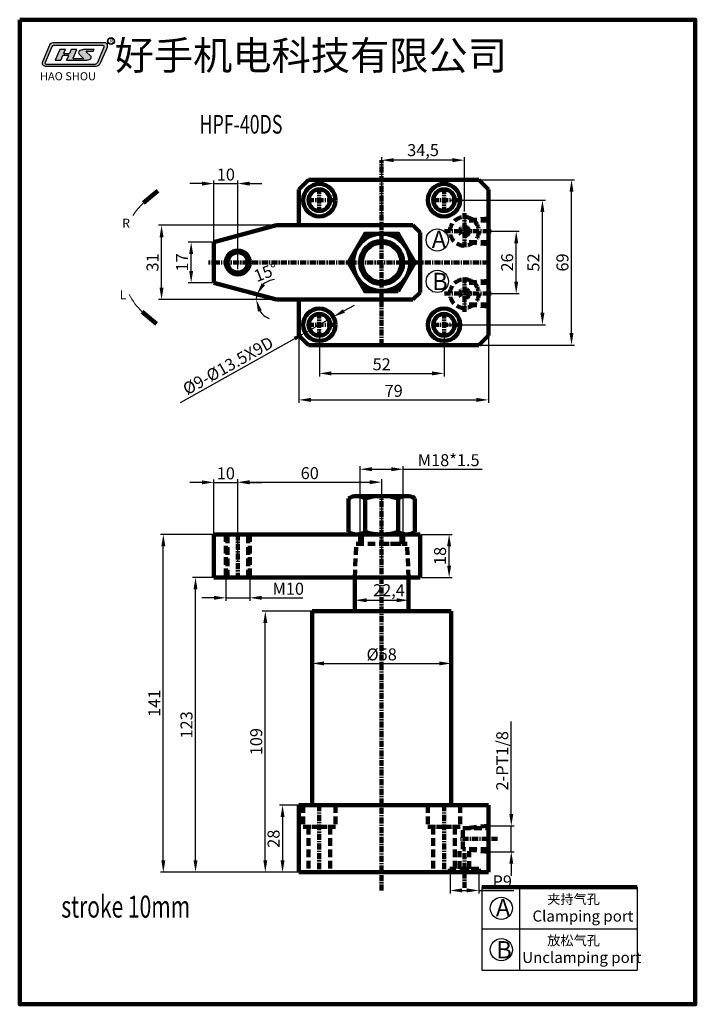
# Model space of a CAD drawing. Units: millimetres. Extents: x 8125 to 8407, y 343 to 754.
import ezdxf

# ---------------------------------------------------------------- set-up
doc = ezdxf.new("R2010")
doc.units = ezdxf.units.MM
for name, pattern in [('CENTERX2', [4, 2.5, -0.5, 0.5, -0.5]), ('HIDDEN2', [4.7625, 3.175, -1.5875]), ('PHANTOM', [2.5, 1.25, -0.25, 0.25, -0.25, 0.25, -0.25])]:
    doc.linetypes.add(name, pattern=pattern)
for name, color, linetype, lineweight in [('1L', 7, 'Continuous', 40), ('5L', 1, 'Continuous', 13), ('8L', 4, 'PHANTOM', 13), ('假设线', 5, 'HIDDEN2', 13)]:
    doc.layers.add(name, color=color, linetype=linetype, lineweight=lineweight)
doc.layers.add('2L', color=2, linetype='Continuous')
doc.layers.add('6', color=6, linetype='CENTERX2')
doc.styles.add('ROMANS', font='ROMANS', dxfattribs={"width": 0.7})
doc.dimstyles.new('ISO-25', dxfattribs={"dimtxt": 5, "dimasz": 5, "dimexe": 1.25, "dimexo": 0.625, "dimtad": 1, "dimtxsty": 'Standard', "dimcen": 2.5, "dimclrd": 1, "dimclre": 1, "dimclrt": 3, "dimadec": 0, "dimazin": 0, "dimtfac": 1, "dimtmove": 0, "dimatfit": 3, "dimfxl": 1, "dimarcsym": 0})
doc.dimstyles.get("Standard").update_dxf_attribs({"dimscale": 14, "dimtxt": 0.18, "dimasz": 0.18, "dimexe": 0.035, "dimexo": 0.014, "dimgap": 0.02, "dimtad": 1, "dimtoh": 1, "dimrnd": 0.0005, "dimdsep": 46, "dimtxsty": 'Standard', "dimcen": 0.2, "dimclrd": 256, "dimclre": 256, "dimclrt": 3, "dimazin": 2, "dimtfac": 1, "dimtmove": 0, "dimatfit": 1, "dimfxl": 1, "dimtolj": 1, "dimtzin": 0, "dimlwd": 20, "dimlwe": 20, "dimarcsym": 0})

# ---------------------------------------------------------------- blocks, each defined once
blk = doc.blocks.new('好手logo1')
h = blk.add_hatch(color=1)
h.paths.add_polyline_path([(13.4, 7.8, 1), (14.8, 7.8, 1)])
h.paths.add_polyline_path([(14.7, 7.8, -1), (13.5, 7.8, -1)], flags=16)
h = blk.add_hatch(color=1)
h.paths.add_polyline_path([(11.12, 2.84, 0.300672), (12.04, 3.45), (13.38, 6.6, 0.537666), (12.83, 7.44), (2.6, 7.44, 0.300672), (1.86, 6.95), (0.47, 3.68, 0.537666), (1.02, 2.84)])
h.paths.add_polyline_path([(1.18, 3.24, -0.537666), (1, 3.52), (2.33, 6.65, -0.300672), (2.7, 6.9), (12.57, 6.9, -0.537666), (12.75, 6.62), (11.47, 3.61, -0.300672), (10.92, 3.24)], flags=16)
h.paths.add_polyline_path([(9.3, 4.03), (5.28, 4.03), (5.65, 4.86, 0.540881), (5.55, 5), (4.63, 5, 0.297959), (4.54, 4.94), (4.14, 4.03), (3, 4.03), (3.91, 6.1), (5.05, 6.1), (4.75, 5.42, 0.540881), (4.84, 5.28), (5.76, 5.28, 0.297959), (5.85, 5.34), (6.19, 6.1), (7.33, 6.1), (6.58, 4.39, 0.540881), (6.67, 4.25), (8.54, 4.25, 0.684537), (8.6, 4.43), (7.78, 5.19, -0.466541), (7.8, 5.8, -0.165228), (8.65, 6.09), (10.72, 6.09), (10.55, 5.82), (9.25, 5.82, 0.684537), (9.18, 5.65), (10.05, 4.85, -0.512887), (9.98, 4.21, -0.127046)], flags=0)
at = {"color": 1}
for p, q in [((3.91, 6.1), (3, 4.03)), ((5.05, 6.1), (3.91, 6.1)), ((4.75, 5.42), (5.05, 6.1)), ((6.19, 6.1), (5.85, 5.34)), ((7.33, 6.1), (6.19, 6.1)), ((6.58, 4.39), (7.33, 6.1)), ((10.72, 6.09), (8.65, 6.09)), ((10.55, 5.82), (10.72, 6.09)), ((3, 4.03), (4.14, 4.03)), ((4.14, 4.03), (4.54, 4.94)), ((4.63, 5), (5.55, 5)), ((5.76, 5.28), (4.84, 5.28)), ((5.65, 4.86), (5.28, 4.03)), ((5.28, 4.03), (9.3, 4.03)), ((8.54, 4.25), (6.67, 4.25)), ((7.78, 5.19), (8.6, 4.43)), ((10.05, 4.85), (9.18, 5.65)), ((9.25, 5.82), (10.55, 5.82))]:
    blk.add_line(p, q, dxfattribs=at)
for points in [[(1.02, 2.84), (11.12, 2.84, 0.300672), (12.04, 3.45), (13.38, 6.6, 0.537666), (12.83, 7.44), (2.6, 7.44, 0.300672), (1.86, 6.95), (0.47, 3.68, 0.537666)], [(10.92, 3.24, 0.300672), (11.47, 3.61), (12.75, 6.62, 0.537666), (12.57, 6.9), (2.7, 6.9, 0.300672), (2.33, 6.65), (1, 3.52, 0.537666), (1.18, 3.24)]]:
    blk.add_lwpolyline(points, format="xyb", close=True, dxfattribs=at)
for radius in [0.7, 0.6]:
    blk.add_circle((14.1, 7.8), radius, dxfattribs=at)
for centre, radius, start, end in [((8.65, 4.69), 1.4, 90, 127.5285), ((4.63, 4.9), 0.1, 90, 156.3676), ((4.84, 5.38), 0.1, 156.3676, 270), ((5.55, 4.9), 0.1, 336.3676, 90), ((5.76, 5.38), 0.1, 270, 336.3676), ((6.67, 4.35), 0.1, 156.3676, 270), ((8.05, 5.48), 0.4, 127.5285, 227.5724), ((8.54, 4.35), 0.1, 270, 47.5724), ((9.25, 5.72), 0.1, 90, 227.5724), ((9.3, 5.43), 1.4, 270, 298.9615), ((9.78, 4.56), 0.4, 298.9615, 47.5724)]:
    blk.add_arc(centre, radius, start, end, dxfattribs=at)
at = {"color": 1, "attachment_point": 1}
for s, insert, char_height in [('{\\fSimSun|b0|i0|c134|p2;R}', (13.84, 8.23), 0.8008), ('{\\f@MS UI Gothic|b1|i1|c128|p34;HAO\\f@MS UI Gothic|b1|i1|c134|p34; \\f@MS UI Gothic|b1|i1|c128|p34;SHOU}', (0, 1.61), 1.6)]:
    blk.add_mtext(s, dxfattribs=dict(at, insert=insert, char_height=char_height))
blk = doc.blocks.new('*D43')
at = {"color": 1, "lineweight": -2}
for p, q in [((8206.44, 649.59), (8206.44, 686.6)), ((8216.44, 649.59), (8216.44, 686.6)), ((8201.44, 685.35), (8196.44, 685.35)), ((8206.44, 685.35), (8216.44, 685.35)), ((8221.44, 685.35), (8226.44, 685.35))]:
    blk.add_line(p, q, dxfattribs=at)
at = {"color": 1, "lineweight": 106}
for points in [[(8201.44, 686.18), (8201.44, 684.51), (8206.44, 685.35)], [(8221.44, 686.18), (8221.44, 684.51), (8216.44, 685.35)]]:
    blk.add_solid(points, dxfattribs=at)
at = {"layer": 'Defpoints', "color": 0, "lineweight": 106}
for p in [(8216.44, 685.35), (8206.44, 648.96), (8216.44, 648.96)]:
    blk.add_point(p, dxfattribs=at)
at = {"color": 3, "lineweight": 106, "insert": (8211.44, 688.47), "char_height": 5, "attachment_point": 5}
blk.add_mtext('10', dxfattribs=at)
blk = doc.blocks.new('*D44')
at = {"color": 1, "lineweight": -2}
for p, q in [((8257.35, 425.98), (8233.85, 425.98)), ((8235.1, 420.98), (8235.1, 402.98)), ((8259.39, 397.98), (8233.85, 397.98))]:
    blk.add_line(p, q, dxfattribs=at)
at = {"color": 1, "lineweight": 106}
for points in [[(8234.27, 420.98), (8235.94, 420.98), (8235.1, 425.98)], [(8234.27, 402.98), (8235.94, 402.98), (8235.1, 397.98)]]:
    blk.add_solid(points, dxfattribs=at)
at = {"layer": 'Defpoints', "color": 0, "lineweight": 106}
for p in [(8257.97, 425.98), (8235.1, 397.98), (8260.02, 397.98)]:
    blk.add_point(p, dxfattribs=at)
at = {"color": 3, "lineweight": 106, "insert": (8231.98, 411.98), "char_height": 5, "attachment_point": 5, "rotation": 90}
blk.add_mtext('28', dxfattribs=at)
blk = doc.blocks.new('*D45')
at = {"color": 1, "lineweight": -2}
for p, q in [((8304.94, 398.1), (8304.94, 389.15)), ((8316.94, 398.1), (8316.94, 389.15)), ((8309.94, 390.4), (8311.94, 390.4)), ((8316.94, 390.4), (8331.52, 390.4))]:
    blk.add_line(p, q, dxfattribs=at)
at = {"color": 1, "lineweight": 106}
for points in [[(8309.94, 391.23), (8309.94, 389.57), (8304.94, 390.4)], [(8311.94, 391.23), (8311.94, 389.57), (8316.94, 390.4)]]:
    blk.add_solid(points, dxfattribs=at)
at = {"layer": 'Defpoints', "color": 0, "lineweight": 106}
for p in [(8304.94, 398.73), (8316.94, 398.73), (8316.94, 390.4)]:
    blk.add_point(p, dxfattribs=at)
at = {"color": 3, "lineweight": 106, "insert": (8326.73, 393.52), "char_height": 5, "attachment_point": 5}
blk.add_mtext('P9', dxfattribs=at)
blk = doc.blocks.new('*D46')
at = {"color": 1, "lineweight": -2}
for p, q in [((8330.5, 422.33), (8330.5, 460.95)), ((8321.56, 417.33), (8331.75, 417.33)), ((8330.5, 406.52), (8330.5, 417.33)), ((8321.56, 406.52), (8331.75, 406.52)), ((8330.5, 401.52), (8330.5, 396.52))]:
    blk.add_line(p, q, dxfattribs=at)
at = {"color": 1, "lineweight": 106}
for points in [[(8329.67, 422.33), (8331.33, 422.33), (8330.5, 417.33)], [(8329.67, 401.52), (8331.33, 401.52), (8330.5, 406.52)]]:
    blk.add_solid(points, dxfattribs=at)
at = {"layer": 'Defpoints', "color": 0, "lineweight": 106}
for p in [(8320.94, 417.33), (8320.94, 406.52), (8330.5, 406.52)]:
    blk.add_point(p, dxfattribs=at)
at = {"color": 3, "lineweight": 106, "insert": (8327.38, 444.49), "char_height": 5, "attachment_point": 5, "rotation": 90}
blk.add_mtext('2-PT1/8', dxfattribs=at)
blk = doc.blocks.new('*D47')
at = {"color": 1, "lineweight": -2}
for p, q in [((8247.44, 484.92), (8247.44, 486.38)), ((8252.44, 485.13), (8300.44, 485.13)), ((8305.44, 484.92), (8305.44, 486.38))]:
    blk.add_line(p, q, dxfattribs=at)
at = {"color": 1, "lineweight": 106}
for points in [[(8252.44, 485.96), (8252.44, 484.29), (8247.44, 485.13)], [(8300.44, 485.96), (8300.44, 484.29), (8305.44, 485.13)]]:
    blk.add_solid(points, dxfattribs=at)
at = {"layer": 'Defpoints', "color": 0, "lineweight": 106}
for p in [(8305.44, 485.13), (8247.44, 484.29), (8305.44, 484.29)]:
    blk.add_point(p, dxfattribs=at)
at = {"color": 3, "lineweight": 106, "insert": (8276.44, 488.25), "char_height": 5, "attachment_point": 5}
blk.add_mtext('%%C58', dxfattribs=at)
blk = doc.blocks.new('*D48')
at = {"color": 1, "lineweight": -2}
for p, q in [((8216.44, 527.6), (8216.44, 562)), ((8221.44, 560.75), (8271.44, 560.75)), ((8276.44, 527.6), (8276.44, 562))]:
    blk.add_line(p, q, dxfattribs=at)
at = {"color": 1, "lineweight": 106}
for points in [[(8221.44, 561.59), (8221.44, 559.92), (8216.44, 560.75)], [(8271.44, 561.59), (8271.44, 559.92), (8276.44, 560.75)]]:
    blk.add_solid(points, dxfattribs=at)
at = {"layer": 'Defpoints', "color": 0, "lineweight": 106}
for p in [(8276.44, 560.75), (8216.44, 526.98), (8276.44, 526.98)]:
    blk.add_point(p, dxfattribs=at)
at = {"color": 3, "lineweight": 106, "insert": (8246.44, 563.88), "char_height": 5, "attachment_point": 5}
blk.add_mtext('60', dxfattribs=at)
blk = doc.blocks.new('*D49')
at = {"color": 1, "lineweight": -2}
for p, q in [((8201.44, 560.68), (8196.44, 560.68)), ((8206.44, 528.07), (8206.44, 561.93)), ((8206.44, 560.68), (8216.44, 560.68)), ((8216.44, 529.16), (8216.44, 561.93)), ((8221.44, 560.68), (8226.44, 560.68))]:
    blk.add_line(p, q, dxfattribs=at)
at = {"color": 1, "lineweight": 106}
for points in [[(8201.44, 561.51), (8201.44, 559.84), (8206.44, 560.68)], [(8221.44, 561.51), (8221.44, 559.84), (8216.44, 560.68)]]:
    blk.add_solid(points, dxfattribs=at)
at = {"layer": 'Defpoints', "color": 0, "lineweight": 106}
for p in [(8216.44, 560.68), (8206.44, 527.45), (8216.44, 528.54)]:
    blk.add_point(p, dxfattribs=at)
at = {"color": 3, "lineweight": 106, "insert": (8211.44, 563.8), "char_height": 5, "attachment_point": 5}
blk.add_mtext('10', dxfattribs=at)
blk = doc.blocks.new('*D50')
at = {"color": 1, "lineweight": -2}
for p, q in [((8267.44, 536.94), (8267.44, 567.41)), ((8285.44, 536.33), (8285.44, 567.41)), ((8272.44, 566.16), (8280.44, 566.16)), ((8285.44, 566.16), (8318.35, 566.16))]:
    blk.add_line(p, q, dxfattribs=at)
at = {"color": 1, "lineweight": 106}
for points in [[(8272.44, 567), (8272.44, 565.33), (8267.44, 566.16)], [(8280.44, 567), (8280.44, 565.33), (8285.44, 566.16)]]:
    blk.add_solid(points, dxfattribs=at)
at = {"layer": 'Defpoints', "color": 0, "lineweight": 106}
for p in [(8285.44, 566.16), (8267.44, 536.32), (8285.44, 535.7)]:
    blk.add_point(p, dxfattribs=at)
at = {"color": 3, "lineweight": 106, "insert": (8304.4, 569.29), "char_height": 5, "attachment_point": 5}
blk.add_mtext('M18*1.5', dxfattribs=at)
blk = doc.blocks.new('*D51')
at = {"color": 1, "lineweight": -2}
for p, q in [((8293.06, 538.98), (8305.82, 538.98)), ((8304.57, 525.98), (8304.57, 533.98)), ((8293.06, 520.98), (8305.82, 520.98))]:
    blk.add_line(p, q, dxfattribs=at)
at = {"color": 1, "lineweight": 106}
for points in [[(8303.74, 533.98), (8305.41, 533.98), (8304.57, 538.98)], [(8303.74, 525.98), (8305.41, 525.98), (8304.57, 520.98)]]:
    blk.add_solid(points, dxfattribs=at)
at = {"layer": 'Defpoints', "color": 0, "lineweight": 106}
for p in [(8292.44, 538.98), (8304.57, 538.98), (8292.44, 520.98)]:
    blk.add_point(p, dxfattribs=at)
at = {"color": 3, "lineweight": 106, "insert": (8301.45, 529.98), "char_height": 5, "attachment_point": 5, "rotation": 90}
blk.add_mtext('18', dxfattribs=at)
blk = doc.blocks.new('*D52')
at = {"color": 1, "lineweight": -2}
for p, q in [((8205.81, 660.94), (8195.72, 660.94)), ((8196.97, 648.94), (8196.97, 655.94)), ((8205.81, 643.94), (8195.72, 643.94))]:
    blk.add_line(p, q, dxfattribs=at)
at = {"color": 1, "lineweight": 106}
for points in [[(8196.14, 655.94), (8197.8, 655.94), (8196.97, 660.94)], [(8196.14, 648.94), (8197.8, 648.94), (8196.97, 643.94)]]:
    blk.add_solid(points, dxfattribs=at)
at = {"layer": 'Defpoints', "color": 0, "lineweight": 106}
for p in [(8196.97, 660.94), (8206.44, 660.94), (8206.44, 643.94)]:
    blk.add_point(p, dxfattribs=at)
at = {"color": 3, "lineweight": 106, "insert": (8193.84, 652.44), "char_height": 5, "attachment_point": 5, "rotation": 90}
blk.add_mtext('17', dxfattribs=at)
blk = doc.blocks.new('*D53')
at = {"color": 1, "lineweight": -2}
for p, q in [((8234.93, 667.94), (8183.38, 667.94)), ((8184.63, 641.94), (8184.63, 662.94)), ((8237.8, 636.94), (8183.38, 636.94))]:
    blk.add_line(p, q, dxfattribs=at)
at = {"color": 1, "lineweight": 106}
for points in [[(8183.8, 662.94), (8185.47, 662.94), (8184.63, 667.94)], [(8183.8, 641.94), (8185.47, 641.94), (8184.63, 636.94)]]:
    blk.add_solid(points, dxfattribs=at)
at = {"layer": 'Defpoints', "color": 0, "lineweight": 106}
for p in [(8184.63, 667.94), (8235.56, 667.94), (8238.43, 636.94)]:
    blk.add_point(p, dxfattribs=at)
at = {"color": 3, "lineweight": 106, "insert": (8181.51, 652.44), "char_height": 5, "attachment_point": 5, "rotation": 90}
blk.add_mtext('31', dxfattribs=at)
blk = doc.blocks.new('*D54')
at = {"color": 1, "lineweight": -2}
blk.add_line((8231.94, 636.94), (8222.87, 636.94), dxfattribs=at)
for start, end in [(96.0582, 130.5291), (165, 180), (214.4709, 248.9418)]:
    blk.add_arc((8232.56, 636.94), 8.44, start, end, dxfattribs=at)
at = {"color": 1, "lineweight": 106}
for points in [[(8227.78, 642.91), (8226.37, 643.8), (8224.41, 639.12)], [(8224.81, 631.92), (8226.4, 632.41), (8224.12, 636.94)]]:
    blk.add_solid(points, dxfattribs=at)
at = {"layer": 'Defpoints', "color": 0, "lineweight": 106}
for p in [(8206.44, 643.94), (8224.16, 637.68), (8232.56, 636.94), (8232.56, 636.94), (8276.44, 636.94)]:
    blk.add_point(p, dxfattribs=at)
at = {"color": 3, "lineweight": 106, "insert": (8228.4, 647.73), "char_height": 5, "attachment_point": 5, "rotation": 21.1158}
blk.add_mtext('15°', dxfattribs=at)
blk = doc.blocks.new('*D55')
at = {"color": 1, "lineweight": -2}
for p, q in [((8250.44, 624.15), (8250.44, 604.91)), ((8302.44, 622.94), (8302.44, 604.91)), ((8255.44, 606.16), (8297.44, 606.16))]:
    blk.add_line(p, q, dxfattribs=at)
at = {"color": 1, "lineweight": 106}
for points in [[(8255.44, 606.99), (8255.44, 605.33), (8250.44, 606.16)], [(8297.44, 606.99), (8297.44, 605.33), (8302.44, 606.16)]]:
    blk.add_solid(points, dxfattribs=at)
at = {"layer": 'Defpoints', "color": 0, "lineweight": 106}
for p in [(8250.44, 624.77), (8302.44, 623.57), (8302.44, 606.16)]:
    blk.add_point(p, dxfattribs=at)
at = {"color": 3, "lineweight": 106, "insert": (8276.44, 609.29), "char_height": 5, "attachment_point": 5}
blk.add_mtext('52', dxfattribs=at)
blk = doc.blocks.new('*D56')
at = {"color": 1, "lineweight": -2}
for p, q in [((8241.94, 632.1), (8241.94, 593.85)), ((8320.94, 627.17), (8320.94, 593.85)), ((8246.94, 595.1), (8315.94, 595.1))]:
    blk.add_line(p, q, dxfattribs=at)
at = {"color": 1, "lineweight": 106}
for points in [[(8246.94, 595.93), (8246.94, 594.26), (8241.94, 595.1)], [(8315.94, 595.93), (8315.94, 594.26), (8320.94, 595.1)]]:
    blk.add_solid(points, dxfattribs=at)
at = {"layer": 'Defpoints', "color": 0, "lineweight": 106}
for p in [(8241.94, 632.72), (8320.94, 627.79), (8320.94, 595.1)]:
    blk.add_point(p, dxfattribs=at)
at = {"color": 3, "lineweight": 106, "insert": (8281.44, 598.22), "char_height": 5, "attachment_point": 5}
blk.add_mtext('79', dxfattribs=at)
blk = doc.blocks.new('*D57')
at = {"color": 1, "lineweight": -2}
for p, q in [((8276.44, 671.65), (8276.44, 696.38)), ((8305.94, 695.13), (8281.44, 695.13)), ((8310.94, 673.65), (8310.94, 696.38))]:
    blk.add_line(p, q, dxfattribs=at)
at = {"color": 1, "lineweight": 106}
for points in [[(8281.44, 695.97), (8281.44, 694.3), (8276.44, 695.13)], [(8305.94, 695.97), (8305.94, 694.3), (8310.94, 695.13)]]:
    blk.add_solid(points, dxfattribs=at)
at = {"layer": 'Defpoints', "color": 0, "lineweight": 106}
for p in [(8276.44, 695.13), (8276.44, 671.02), (8310.94, 673.03)]:
    blk.add_point(p, dxfattribs=at)
at = {"color": 3, "lineweight": 106, "insert": (8293.69, 698.68), "char_height": 5, "attachment_point": 5}
blk.add_mtext('34,5', dxfattribs=at)
blk = doc.blocks.new('*D58')
at = {"color": 1, "lineweight": -2}
for p, q in [((8321.56, 665.44), (8333.81, 665.44)), ((8332.56, 644.44), (8332.56, 660.44)), ((8321.56, 639.44), (8333.81, 639.44))]:
    blk.add_line(p, q, dxfattribs=at)
at = {"color": 1, "lineweight": 106}
for points in [[(8331.72, 660.44), (8333.39, 660.44), (8332.56, 665.44)], [(8331.72, 644.44), (8333.39, 644.44), (8332.56, 639.44)]]:
    blk.add_solid(points, dxfattribs=at)
at = {"layer": 'Defpoints', "color": 0, "lineweight": 106}
for p in [(8320.94, 665.44), (8332.56, 665.44), (8320.94, 639.44)]:
    blk.add_point(p, dxfattribs=at)
at = {"color": 3, "lineweight": 106, "insert": (8329.43, 652.44), "char_height": 5, "attachment_point": 5, "rotation": 90}
blk.add_mtext('26', dxfattribs=at)
blk = doc.blocks.new('*D59')
at = {"color": 1, "lineweight": -2}
for p, q in [((8305.04, 678.44), (8344.75, 678.44)), ((8343.5, 631.44), (8343.5, 673.44)), ((8303.85, 626.44), (8344.75, 626.44))]:
    blk.add_line(p, q, dxfattribs=at)
at = {"color": 1, "lineweight": 106}
for points in [[(8342.66, 673.44), (8344.33, 673.44), (8343.5, 678.44)], [(8342.66, 631.44), (8344.33, 631.44), (8343.5, 626.44)]]:
    blk.add_solid(points, dxfattribs=at)
at = {"layer": 'Defpoints', "color": 0, "lineweight": 106}
for p in [(8304.41, 678.44), (8343.5, 678.44), (8303.23, 626.44)]:
    blk.add_point(p, dxfattribs=at)
at = {"color": 3, "lineweight": 106, "insert": (8340.37, 652.44), "char_height": 5, "attachment_point": 5, "rotation": 90}
blk.add_mtext('52', dxfattribs=at)
blk = doc.blocks.new('*D60')
at = {"color": 1, "lineweight": -2}
for p, q in [((8294.83, 686.94), (8356.87, 686.94)), ((8355.62, 622.94), (8355.62, 681.94)), ((8297.31, 617.94), (8356.87, 617.94))]:
    blk.add_line(p, q, dxfattribs=at)
at = {"color": 1, "lineweight": 106}
for points in [[(8354.79, 681.94), (8356.45, 681.94), (8355.62, 686.94)], [(8354.79, 622.94), (8356.45, 622.94), (8355.62, 617.94)]]:
    blk.add_solid(points, dxfattribs=at)
at = {"layer": 'Defpoints', "color": 0, "lineweight": 106}
for p in [(8294.21, 686.94), (8355.62, 686.94), (8296.69, 617.94)]:
    blk.add_point(p, dxfattribs=at)
at = {"color": 3, "lineweight": 106, "insert": (8352.49, 652.44), "char_height": 5, "attachment_point": 5, "rotation": 90}
blk.add_mtext('69', dxfattribs=at)
blk = doc.blocks.new('*D61')
at = {"color": 1, "lineweight": -2}
for p, q in [((8260.68, 632.19), (8265.04, 634.64)), ((8256.32, 629.75), (8244.55, 623.14)), ((8192.6, 593.96), (8240.19, 620.69))]:
    blk.add_line(p, q, dxfattribs=at)
at = {"color": 1, "lineweight": 106}
for points in [[(8260.27, 632.92), (8261.09, 631.47), (8256.32, 629.75)], [(8239.78, 621.41), (8240.6, 619.96), (8244.55, 623.14)]]:
    blk.add_solid(points, dxfattribs=at)
at = {"layer": 'Defpoints', "color": 0, "lineweight": 106}
for p in [(8256.32, 629.75), (8244.55, 623.14)]:
    blk.add_point(p, dxfattribs=at)
at = {"color": 3, "lineweight": 106, "insert": (8212.69, 608.82), "char_height": 5, "attachment_point": 5, "rotation": 29.3178}
blk.add_mtext('%%C9-%%C13.5X9D', dxfattribs=at)
blk = doc.blocks.new('*D62')
at = {"color": 1, "lineweight": -2}
for p, q in [((8211.44, 522.17), (8211.44, 511.26)), ((8221.44, 522.17), (8221.44, 511.26)), ((8206.44, 512.51), (8201.44, 512.51)), ((8211.44, 512.51), (8221.44, 512.51)), ((8226.44, 512.51), (8243.52, 512.51))]:
    blk.add_line(p, q, dxfattribs=at)
at = {"color": 1, "lineweight": 106}
for points in [[(8206.44, 513.34), (8206.44, 511.67), (8211.44, 512.51)], [(8226.44, 513.34), (8226.44, 511.67), (8221.44, 512.51)]]:
    blk.add_solid(points, dxfattribs=at)
at = {"layer": 'Defpoints', "color": 0, "lineweight": 106}
for p in [(8211.44, 522.8), (8221.44, 522.8), (8221.44, 512.51)]:
    blk.add_point(p, dxfattribs=at)
at = {"color": 3, "lineweight": 106, "insert": (8237.48, 515.63), "char_height": 5, "attachment_point": 5}
blk.add_mtext('M10', dxfattribs=at)
blk = doc.blocks.new('*D63')
at = {"color": 1, "lineweight": -2}
for p, q in [((8265.24, 511.88), (8265.24, 510.24)), ((8270.24, 511.49), (8282.64, 511.49)), ((8287.64, 513.35), (8287.64, 510.24))]:
    blk.add_line(p, q, dxfattribs=at)
at = {"color": 1, "lineweight": 106}
for points in [[(8270.24, 512.32), (8270.24, 510.66), (8265.24, 511.49)], [(8282.64, 512.32), (8282.64, 510.66), (8287.64, 511.49)]]:
    blk.add_solid(points, dxfattribs=at)
at = {"layer": 'Defpoints', "color": 0, "lineweight": 106}
for p in [(8287.64, 513.98), (8265.24, 512.51), (8287.64, 511.49)]:
    blk.add_point(p, dxfattribs=at)
at = {"color": 3, "lineweight": 106, "insert": (8279.49, 515.03), "char_height": 5, "attachment_point": 5}
blk.add_mtext('22,4', dxfattribs=at)
blk = doc.blocks.new('*D64')
at = {"color": 1, "lineweight": -2}
for p, q in [((8258.8, 506.98), (8226.65, 506.98)), ((8227.9, 402.98), (8227.9, 501.98)), ((8264.61, 397.98), (8226.65, 397.98))]:
    blk.add_line(p, q, dxfattribs=at)
at = {"color": 1, "lineweight": 106}
for points in [[(8227.07, 501.98), (8228.73, 501.98), (8227.9, 506.98)], [(8227.07, 402.98), (8228.73, 402.98), (8227.9, 397.98)]]:
    blk.add_solid(points, dxfattribs=at)
at = {"layer": 'Defpoints', "color": 0, "lineweight": 106}
for p in [(8227.9, 506.98), (8259.42, 506.98), (8265.24, 397.98)]:
    blk.add_point(p, dxfattribs=at)
at = {"color": 3, "lineweight": 106, "insert": (8224.77, 452.48), "char_height": 5, "attachment_point": 5, "rotation": 90}
blk.add_mtext('109', dxfattribs=at)
blk = doc.blocks.new('*D65')
at = {"color": 1, "lineweight": -2}
for p, q in [((8252.41, 520.98), (8197.55, 520.98)), ((8198.8, 402.98), (8198.8, 515.98)), ((8258.77, 397.98), (8197.55, 397.98))]:
    blk.add_line(p, q, dxfattribs=at)
at = {"color": 1, "lineweight": 106}
for points in [[(8197.97, 515.98), (8199.63, 515.98), (8198.8, 520.98)], [(8197.97, 402.98), (8199.63, 402.98), (8198.8, 397.98)]]:
    blk.add_solid(points, dxfattribs=at)
at = {"layer": 'Defpoints', "color": 0, "lineweight": 106}
for p in [(8198.8, 520.98), (8253.03, 520.98), (8259.39, 397.98)]:
    blk.add_point(p, dxfattribs=at)
at = {"color": 3, "lineweight": 106, "insert": (8195.68, 459.48), "char_height": 5, "attachment_point": 5, "rotation": 90}
blk.add_mtext('123', dxfattribs=at)
blk = doc.blocks.new('*D66')
at = {"color": 1, "lineweight": -2}
for p, q in [((8235.23, 538.98), (8184.12, 538.98)), ((8185.37, 402.98), (8185.37, 533.98)), ((8213.83, 397.98), (8184.12, 397.98))]:
    blk.add_line(p, q, dxfattribs=at)
at = {"color": 1, "lineweight": 106}
for points in [[(8184.53, 533.98), (8186.2, 533.98), (8185.37, 538.98)], [(8184.53, 402.98), (8186.2, 402.98), (8185.37, 397.98)]]:
    blk.add_solid(points, dxfattribs=at)
at = {"layer": 'Defpoints', "color": 0, "lineweight": 106}
for p in [(8185.37, 538.98), (8235.85, 538.98), (8214.45, 397.98)]:
    blk.add_point(p, dxfattribs=at)
at = {"color": 3, "lineweight": 106, "insert": (8182.24, 468.48), "char_height": 5, "attachment_point": 5, "rotation": 90}
blk.add_mtext('141', dxfattribs=at)

msp = doc.modelspace()

# ---------------------------------------------------------------- linework, layer by layer
at = {"lineweight": 106}
for p, q in [((8245.937, 686.94), (8241.937, 682.94)), ((8245.937, 686.94), (8316.937, 686.94)), ((8320.937, 682.94), (8316.937, 686.94)), ((8241.937, 667.94), (8241.937, 682.94)), ((8320.937, 682.94), (8320.937, 621.94)), ((8206.437, 660.94), (8232.561, 667.94)), ((8232.561, 667.94), (8289.437, 667.94)), ((8292.437, 664.94), (8289.437, 667.94)), ((8292.437, 664.94), (8292.437, 639.94)), ((8206.437, 643.94), (8206.437, 660.94)), ((8206.437, 652.44), (8206.437, 660.94)), ((8206.437, 643.94), (8232.561, 636.94)), ((8276.437, 636.94), (8232.561, 636.94)), ((8241.937, 621.94), (8241.937, 636.94)), ((8289.437, 636.94), (8276.437, 636.94)), ((8289.437, 636.94), (8292.437, 639.94)), ((8245.937, 617.94), (8241.937, 621.94)), ((8316.937, 617.94), (8320.937, 621.94)), ((8276.437, 617.94), (8245.937, 617.94)), ((8316.937, 617.94), (8276.437, 617.94)), ((8266.044, 554.977), (8286.829, 554.977)), ((8289.293, 554.977), (8290.293, 553.977)), ((8262.58, 539.977), (8262.58, 553.977)), ((8269.509, 539.977), (8269.509, 553.977)), ((8283.365, 539.977), (8283.365, 553.977)), ((8290.293, 539.977), (8290.293, 553.977)), ((8206.437, 520.977), (8206.437, 538.977)), ((8206.437, 538.977), (8292.437, 538.977)), ((8263.58, 538.977), (8289.293, 538.977)), ((8292.437, 538.977), (8292.437, 520.977)), ((8276.437, 520.977), (8206.437, 520.977)), ((8265.237, 506.977), (8265.237, 520.977)), ((8265.237, 520.977), (8287.637, 520.977)), ((8292.437, 520.977), (8276.437, 520.977)), ((8287.637, 520.977), (8287.637, 506.977)), ((8247.437, 425.977), (8247.437, 506.977)), ((8247.437, 506.977), (8305.437, 506.977)), ((8265.237, 506.977), (8287.637, 506.977)), ((8305.437, 506.977), (8305.437, 425.977)), ((8320.937, 425.977), (8241.937, 425.977)), ((8241.937, 425.977), (8241.937, 397.977)), ((8276.437, 425.977), (8247.437, 425.977)), ((8276.437, 425.977), (8247.437, 425.977)), ((8320.937, 397.977), (8320.937, 425.977)), ((8241.937, 397.977), (8320.937, 397.977)), ((8276.437, 397.977), (8265.237, 397.977)), ((8318.161, 391.699), (8382.961, 391.699))]:
    msp.add_line(p, q, dxfattribs=at)
for p, q in [((8318.161, 391.699), (8318.161, 357.139)), ((8333.908, 391.699), (8333.908, 357.139)), ((8382.961, 391.699), (8382.961, 357.139)), ((8318.161, 374.419), (8382.961, 374.419)), ((8318.161, 357.139), (8382.961, 357.139))]:
    msp.add_line(p, q)
for points in [[(8125.461, 753.747), (8407.254, 753.747), (8407.254, 342.876), (8125.461, 342.876)], [(8283.365, 640.44), (8290.293, 652.44), (8283.365, 664.44), (8269.509, 664.44), (8262.58, 652.44), (8269.509, 640.44)]]:
    msp.add_lwpolyline(points, close=True, dxfattribs=at)
for centre, radius in [((8250.437, 678.44), 6.75), ((8250.437, 678.44), 4.5), ((8302.437, 678.44), 6.75), ((8302.437, 678.44), 4.5), ((8276.437, 652.44), 12), ((8216.437, 652.44), 5), ((8276.437, 652.44), 9), ((8276.437, 652.44), 8.25), ((8216.437, 652.44), 4.25), ((8250.437, 626.44), 6.75), ((8302.437, 626.44), 6.75), ((8250.437, 626.44), 4.5), ((8302.437, 626.44), 4.5)]:
    msp.add_circle(centre, radius, dxfattribs=at)
for centre, radius, start, end in [((8266.044, 548.477), 6.5, 57.79577, 122.20423), ((8276.437, 530.477), 24.5, 73.57358, 106.42642), ((8286.829, 548.477), 6.5, 57.79577, 122.20423), ((8266.044, 545.477), 6.5, 237.79577, 302.20423), ((8276.437, 563.477), 24.5, 253.57358, 286.42642), ((8286.829, 545.477), 6.5, 237.79577, 302.20423)]:
    msp.add_arc(centre, radius, start, end, dxfattribs=at)
at = {"layer": '2L'}
for centre in [(8299.63, 661.819), (8299.63, 644.539), (8326.35, 382.937), (8326.35, 365.657)]:
    msp.add_circle(centre, 4.656, dxfattribs=at)
at = {"layer": '5L'}
for centre, start, end in [((8198.273, 655.572), 134.35881, 147.28381), ((8197.753, 653.596), 208.67662, 225.64119)]:
    msp.add_arc(centre, 30.379, start, end, dxfattribs=at)
at = {"layer": '6', "lineweight": 106}
for p, q in [((8276.437, 617.94), (8276.437, 695.134)), ((8250.437, 683.597), (8250.437, 672.896)), ((8302.437, 683.597), (8302.437, 672.896)), ((8256.213, 678.44), (8246.24, 678.44)), ((8308.213, 678.44), (8298.24, 678.44)), ((8310.937, 673.027), (8310.937, 658.783)), ((8302.638, 665.44), (8322.523, 665.44)), ((8320.937, 652.44), (8204.229, 652.44)), ((8310.937, 631.854), (8310.937, 646.098)), ((8302.638, 639.44), (8322.523, 639.44)), ((8250.437, 631.597), (8250.437, 620.896)), ((8302.437, 631.597), (8302.437, 620.896)), ((8256.213, 626.44), (8246.24, 626.44)), ((8308.213, 626.44), (8298.24, 626.44)), ((8276.437, 390.322), (8276.437, 554.977)), ((8216.437, 538.977), (8216.437, 520.977)), ((8250.437, 425.977), (8250.437, 397.977)), ((8302.437, 425.977), (8302.437, 397.977)), ((8324.709, 411.977), (8309.349, 411.977)), ((8310.937, 391.421), (8310.937, 406.064))]:
    msp.add_line(p, q, dxfattribs=at)
at = {"layer": '假设线', "lineweight": 106}
for p, q in [((8320.937, 670.79), (8310.937, 669.94)), ((8320.937, 669.94), (8310.937, 669.94)), ((8320.937, 660.94), (8310.937, 660.94)), ((8320.937, 660.09), (8310.937, 660.94)), ((8320.937, 644.79), (8310.937, 643.94)), ((8320.937, 643.94), (8310.937, 643.94)), ((8320.937, 634.94), (8310.937, 634.94)), ((8320.937, 634.09), (8310.937, 634.94)), ((8211.437, 538.977), (8211.437, 520.977)), ((8212.187, 520.977), (8212.187, 538.977)), ((8220.687, 520.977), (8220.687, 538.977)), ((8221.437, 538.977), (8221.437, 520.977)), ((8267.437, 534.977), (8267.437, 538.977)), ((8268.187, 538.977), (8268.187, 534.977)), ((8284.687, 538.977), (8284.687, 534.977)), ((8285.437, 534.977), (8285.437, 538.977)), ((8265.237, 520.977), (8265.848, 534.977)), ((8265.848, 534.977), (8287.025, 534.977)), ((8276.437, 534.977), (8285.437, 534.977)), ((8287.637, 520.977), (8287.025, 534.977)), ((8243.687, 425.977), (8243.687, 416.977)), ((8257.187, 425.977), (8257.187, 416.977)), ((8295.687, 425.977), (8295.687, 416.977)), ((8309.187, 425.977), (8309.187, 416.977)), ((8243.687, 416.977), (8250.437, 416.977)), ((8250.437, 416.977), (8245.937, 416.977)), ((8245.937, 416.977), (8245.937, 397.977)), ((8257.187, 416.977), (8250.437, 416.977)), ((8250.437, 416.977), (8254.937, 416.977)), ((8254.937, 416.977), (8254.937, 397.977)), ((8295.687, 416.977), (8302.437, 416.977)), ((8302.437, 416.977), (8297.937, 416.977)), ((8297.937, 416.977), (8297.937, 397.977)), ((8309.187, 416.977), (8302.437, 416.977)), ((8302.437, 416.977), (8306.937, 416.977)), ((8306.937, 416.977), (8306.937, 397.977)), ((8320.937, 417.327), (8310.28, 416.327)), ((8310.28, 407.627), (8310.28, 416.327)), ((8310.28, 416.327), (8320.937, 416.327)), ((8320.937, 407.627), (8310.28, 407.627)), ((8320.937, 406.517), (8310.28, 407.627)), ((8308.937, 399.477), (8308.937, 406.722)), ((8312.937, 399.477), (8312.937, 406.722)), ((8316.937, 399.477), (8304.937, 399.477)), ((8304.937, 399.477), (8304.937, 397.977)), ((8310.937, 399.477), (8312.937, 399.477)), ((8316.937, 397.977), (8316.937, 399.477))]:
    msp.add_line(p, q, dxfattribs=at)
for centre, radius in [((8310.937, 665.44), 6), ((8310.937, 665.44), 2), ((8310.937, 639.44), 6), ((8310.937, 639.44), 2)]:
    msp.add_circle(centre, radius, dxfattribs=at)

# ---------------------------------------------------------------- block references
at = {"xscale": 2.101541682240011, "yscale": 2.101541682239993, "zscale": 2.10154168224}
msp.add_blockref('好手logo1', (8133.925, 728.443), dxfattribs=at)

# ---------------------------------------------------------------- texts
for s, insert, char_height, width, attachment_point in [('{\\fSimSun|b0|i0|c134|p2;R}', (8168.189, 670.741), 3.75, 11.74506, 1), ('A', (8297.332, 665.687), 7.2, 7.45473, 1), ('B', (8297.526, 648.116), 7.2, 7.45473, 1), ('{\\fSimSun|b0|i0|c134|p2;L}', (8167.151, 637.016), 3.75, 11.74506, 7), ('A', (8324.052, 386.805), 7.2, 7.45473, 1), ('{\\fSimSun|b0|i0|c134|p54;\\H1.12x;夹持气孔}', (8345.483, 388.793), 3.6, 45.6473, 1), ('{\\fFangSong_GB2312|b0|i0|c134|p49;\\H1.067x;Clamping port}', (8339.338, 382.004), 4.32, 43.11504, 1), ('{\\fSimSun|b0|i0|c134|p54;放松气孔}', (8345.483, 371.513), 4.032, 45.6473, 1), ('B', (8324.246, 369.233), 7.2, 7.45473, 1), ('{\\fFangSong_GB2312|b0|i0|c134|p49;Unclamping port}', (8335.075, 364.724), 4.608, 72.03092, 1)]:
    msp.add_mtext(s, dxfattribs=dict(insert=insert, char_height=char_height, width=width, attachment_point=attachment_point))
at = {"layer": '1L', "style": 'ROMANS', "width": 0.7}
for s, height, p in [('HPF-40DS', 7.776, (8200.501, 706.229)), ('stroke 10mm', 9.18, (8142.822, 379.057))]:
    msp.add_text(s, height=height, dxfattribs=at).set_placement(p)
at = {"layer": '8L', "linetype": 'Continuous', "insert": (8165.021, 744.83), "char_height": 12, "width": 205.42758, "attachment_point": 1, "style": 'ROMANS'}
msp.add_mtext('{\\fSimSun|b0|i0|c134|p2;\\C4;好手机电科技有限公司}', dxfattribs=at)

# ---------------------------------------------------------------- dimensions: what is measured, and where the dimension line sits
at = {"lineweight": 106}
for base, p1, p2, picture, middle in [((8276.437, 695.134), (8310.937, 673.027), (8276.437, 671.023), '*D57', (8293.687, 698.676)), ((8216.437, 685.347), (8206.437, 648.963), (8216.437, 648.963), '*D43', (8211.437, 688.472)), ((8320.937, 595.095), (8241.937, 632.721), (8320.937, 627.791), '*D56', (8281.437, 598.22)), ((8302.437, 606.161), (8250.437, 624.773), (8302.437, 623.566), '*D55', (8276.437, 609.286)), ((8216.437, 560.678), (8206.437, 527.448), (8216.437, 528.54), '*D49', (8211.437, 563.803)), ((8276.437, 560.754), (8216.437, 526.977), (8276.437, 526.977), '*D48', (8246.437, 563.879))]:
    dim = msp.add_linear_dim(base=base, p1=p1, p2=p2, dimstyle='ISO-25', dxfattribs=at)
    dim.commit()
    dim.dimension.update_dxf_attribs({"geometry": picture, "text_midpoint": middle})
for base, p1, p2, angle, picture, middle in [((8355.619, 686.94), (8296.687, 617.94), (8294.207, 686.94), 90, '*D60', (8352.494, 652.44)), ((8343.497, 678.44), (8303.226, 626.44), (8304.411, 678.44), 90, '*D59', (8340.372, 652.44)), ((8184.633, 667.94), (8238.428, 636.94), (8235.559, 667.94), 90, '*D53', (8181.508, 652.44)), ((8332.558, 665.44), (8320.937, 639.44), (8320.937, 665.44), 90, '*D58', (8329.433, 652.44)), ((8196.97, 660.94), (8206.437, 643.94), (8206.437, 660.94), 90, '*D52', (8193.845, 652.44)), ((8185.367, 538.977), (8214.453, 397.977), (8235.855, 538.977), 90, '*D66', (8182.242, 468.477)), ((8304.573, 538.977), (8292.437, 520.977), (8292.437, 538.977), 90, '*D51', (8301.448, 529.977)), ((8198.802, 520.977), (8259.394, 397.977), (8253.03, 520.977), 90, '*D65', (8195.677, 459.477)), ((8227.9, 506.977), (8265.237, 397.977), (8259.423, 506.977), 90, '*D64', (8224.775, 452.477)), ((8235.103, 397.977), (8257.97, 425.977), (8260.019, 397.977), 270, '*D44', (8231.978, 411.977))]:
    dim = msp.add_linear_dim(base=base, p1=p1, p2=p2, angle=angle, dimstyle='ISO-25', dxfattribs=at)
    dim.commit()
    dim.dimension.update_dxf_attribs({"geometry": picture, "text_midpoint": middle})
dim = msp.add_angular_dim_2l(base=(8224.156, 637.676), line1=((8206.437, 643.94), (8232.561, 636.94)), line2=((8276.437, 636.94), (8232.561, 636.94)), dimstyle='ISO-25', dxfattribs=at)
dim.commit()
dim.dimension.update_dxf_attribs({"geometry": '*D54', "text_midpoint": (8229.521, 644.811), "dimtype": 162})
dim = msp.add_diameter_dim_2p(p1=(8256.322, 629.745), p2=(8244.551, 623.135), text='%%C9-%%C13.5X9D', dimstyle='ISO-25', dxfattribs=at)
dim.commit()
dim.dimension.update_dxf_attribs({"geometry": '*D61', "text_midpoint": (8214.216, 606.099)})
for base, p1, p2, text, picture, middle in [((8285.437, 566.162), (8267.437, 536.317), (8285.437, 535.701), 'M18*1.5', '*D50', (8304.395, 566.162)), ((8316.937, 390.399), (8304.937, 398.727), (8316.937, 398.727), 'P9', '*D45', (8326.728, 390.399))]:
    dim = msp.add_linear_dim(base=base, p1=p1, p2=p2, text=text, dimstyle='ISO-25', dxfattribs=at)
    dim.commit()
    dim.dimension.update_dxf_attribs({"geometry": picture, "text_midpoint": middle, "dimtype": 160})
for base, p1, p2, text, picture, middle in [((8221.437, 512.506), (8211.437, 522.799), (8221.437, 522.799), 'M10', '*D62', (8237.478, 515.631)), ((8305.437, 485.128), (8247.437, 484.292), (8305.437, 484.292), '%%C58', '*D47', (8276.437, 488.253))]:
    dim = msp.add_linear_dim(base=base, p1=p1, p2=p2, text=text, dimstyle='ISO-25', dxfattribs=at)
    dim.commit()
    dim.dimension.update_dxf_attribs({"geometry": picture, "text_midpoint": middle})
dim = msp.add_linear_dim(base=(8287.637, 511.49), p1=(8265.237, 512.506), p2=(8287.637, 513.977), dimstyle='ISO-25', dxfattribs=at)
dim.commit()
dim.dimension.update_dxf_attribs({"geometry": '*D63', "text_midpoint": (8279.486, 511.49), "dimtype": 160})
dim = msp.add_linear_dim(base=(8330.501, 406.517), p1=(8320.937, 417.327), p2=(8320.937, 406.517), angle=270, text='2-PT1/8', dimstyle='ISO-25', dxfattribs=at)
dim.commit()
dim.dimension.update_dxf_attribs({"geometry": '*D46', "text_midpoint": (8330.501, 444.487), "dimtype": 160})

# ---------------------------------------------------------------- leaders
at = {"layer": '5L'}
for points in [[(8183.069, 682.314), (8177.033, 677.292)], [(8182.549, 626.854), (8176.513, 631.876)]]:
    msp.add_leader(points, dimstyle='Standard', override={"dimscale": 1, "dimtxt": 4, "dimasz": 4, "dimexe": 1.25, "dimexo": 0, "dimgap": 0.625, "dimtoh": 0, "dimdec": 1, "dimrnd": 0, "dimzin": 12, "dimcen": 2.5, "dimclrd": 1, "dimadec": 1, "dimazin": 1, "dimtdec": 1, "dimtmove": 1, "dimatfit": 3, "dimtzin": 8, "dimlwd": 65534, "dimlwe": 65534}, dxfattribs=at)

doc.saveas('drawing.dxf')
